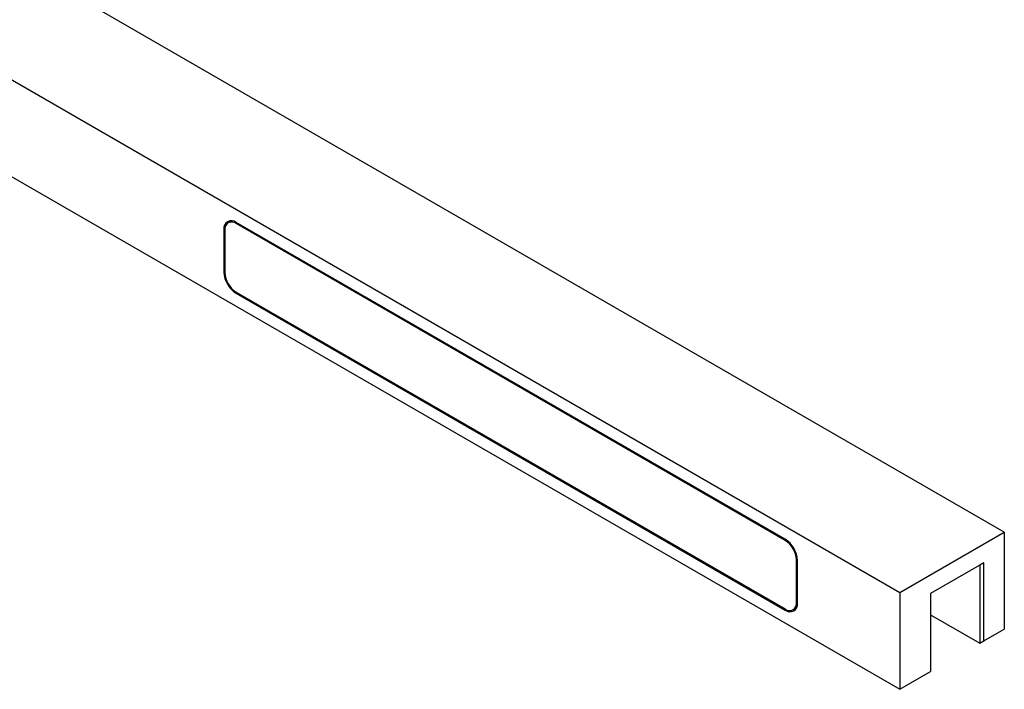
# Model space of a CAD drawing. Units: millimetres. Extents: x 40 to 1229, y 3 to 1460.
# Drawn here: x 341 to 624, y 347 to 540 of the extents above; entities that cross this region are included whole.
import ezdxf

# ---------------------------------------------------------------- set-up
doc = ezdxf.new("R2010")
doc.units = ezdxf.units.MM
doc.header["$LTSCALE"] = 5

msp = doc.modelspace()

# ---------------------------------------------------------------- linework, layer by layer
at = {"color": 7, "linetype": 'Continuous', "lineweight": 25}
for p, q in [((623.8621, 392.1605), (329.2343, 562.2456)), ((308.6104, 539.4542), (593.8101, 374.8119)), ((308.6104, 511.5557), (593.8101, 346.9134)), ((401.599, 481.748), (400.5998, 481.1712)), ((399.3557, 479.2428), (399.3557, 466.9947)), ((399.6504, 479.0727), (399.6504, 466.8246)), ((560.8118, 390.1189), (402.8913, 481.2845)), ((560.8118, 389.7787), (402.8913, 480.9443)), ((402.8913, 461.2112), (560.8118, 370.0456)), ((402.8913, 460.871), (560.8118, 369.7054)), ((593.8101, 374.8119), (623.8621, 392.1605)), ((623.8621, 392.1605), (623.8621, 364.2621)), ((564.0527, 371.9172), (564.0527, 384.1653)), ((564.3473, 371.7471), (564.3473, 383.9952)), ((617.9696, 383.3152), (602.6489, 374.4708)), ((617.9696, 383.3152), (616.7911, 382.6349)), ((616.7911, 382.6349), (616.7911, 360.18)), ((617.9696, 360.8604), (617.9696, 383.3152)), ((593.8101, 374.8119), (593.8101, 346.9134)), ((602.6489, 374.4708), (602.6489, 352.0159)), ((563.1033, 369.8187), (564.1025, 370.3955)), ((602.6489, 368.3441), (616.7911, 360.18)), ((617.9696, 360.8604), (623.8621, 364.2621)), ((616.7911, 360.18), (617.9696, 360.8604)), ((593.8101, 346.9134), (602.6489, 352.0159))]:
    msp.add_line(p, q, dxfattribs=at)
at = {"color": 7, "linetype": 'Continuous', "lineweight": 25, "flags": 128}
for points in [[(401.4368, 481.7627), (401.3926, 481.6703), (401.3683, 481.6149)], [(563.8718, 370.2624), (563.9325, 370.2556), (564.034, 370.2477)]]:
    msp.add_lwpolyline(points, dxfattribs=at)
at = {"color": 7, "linetype": 'Continuous', "lineweight": 25}
for centre, radius, start, end in [((401.5111, 479.5924), 2.1835, 50.796715, 189.214037), ((401.6261, 479.3932), 2.0016, 50.796715, 189.214037), ((407.0318, 467.344), 7.684, 182.605478, 237.394522), ((406.6868, 467.1448), 7.0437, 182.605478, 237.394522), ((556.6712, 383.6459), 7.684, 2.605478, 57.394522), ((557.0163, 383.8451), 7.0437, 2.605478, 57.394522), ((562.0769, 371.5967), 2.0016, 230.796715, 9.214037), ((562.1919, 371.3974), 2.1835, 230.796715, 9.214037)]:
    msp.add_arc(centre, radius, start, end, dxfattribs=at)

doc.saveas('drawing.dxf')
